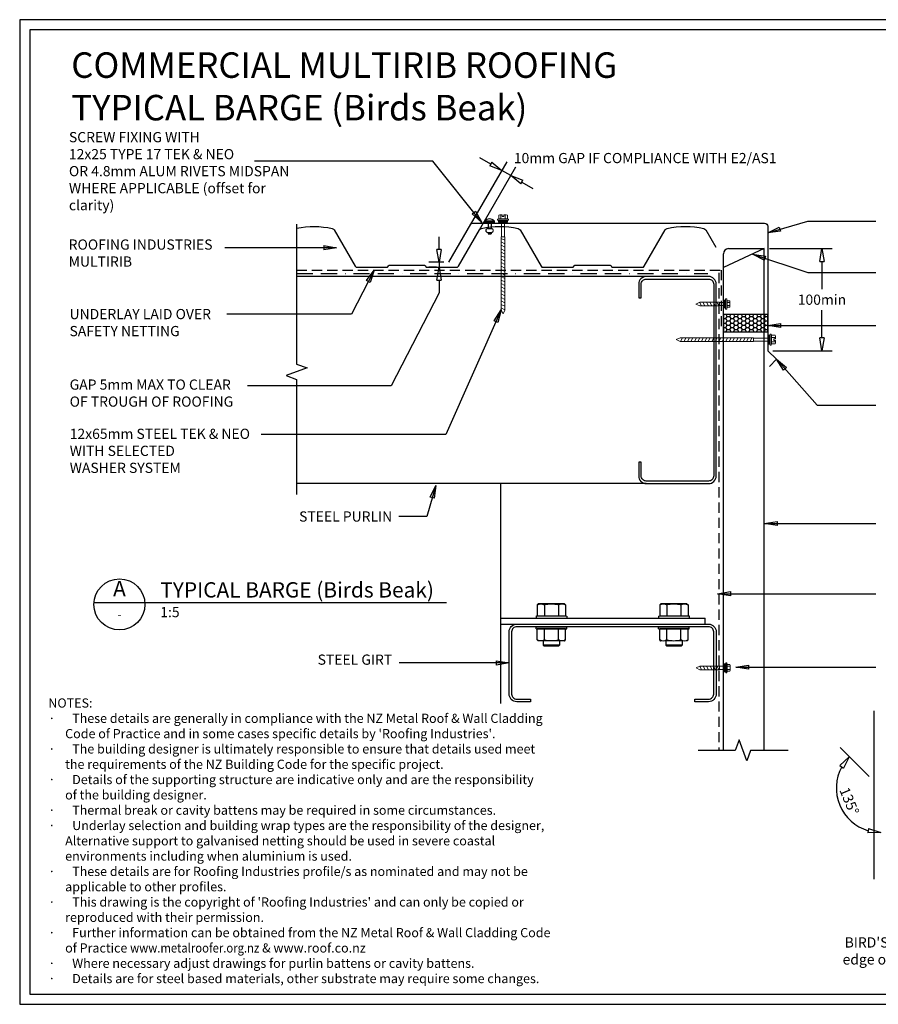
# Model space of a CAD drawing. Units: millimetres. Extents: x 0 to 1326, y -965 to 0.
# Drawn here: x 0 to 841, y -965 to 0 of the extents above; entities that cross this region are included whole.
import ezdxf
from ezdxf.enums import TextEntityAlignment as Align

# ---------------------------------------------------------------- set-up
doc = ezdxf.new("R2010")
doc.units = ezdxf.units.MM
doc.header["$LTSCALE"] = 5
doc.header["$MEASUREMENT"] = 0
doc.linetypes.add('BORDER2', pattern=[22.225, 6.35, -3.175, 6.35, -3.175, 0, -3.175])
doc.linetypes.add('DASHED', pattern=[3, 2, -1])
for name, color, linetype in [('Bldg paper', 1, 'DASHED'), ('Border', 7, 'Continuous'), ('BREAK', 8, 'Continuous'), ('DIM', 1, 'Continuous'), ('FLASHING', 3, 'Continuous'), ('HATCH', 8, 'Continuous'), ('MESH', 4, 'BORDER2'), ('PROFILE', 2, 'Continuous'), ('PURLIN', 7, 'Continuous'), ('Screws', 7, 'Continuous'), ('Structural', 7, 'Continuous'), ('Text1', 2, 'Continuous'), ('Text2', 7, 'Continuous'), ('TIMBER', 1, 'Continuous')]:
    doc.layers.add(name, color=color, linetype=linetype)
doc.styles.add('RS0', font='romans')
doc.styles.add('STYLUS', font='stylu.ttf')
doc.dimstyles.new('dim_5', dxfattribs={"dimscale": 5, "dimtxt": 2, "dimasz": 2.5, "dimexe": 2, "dimexo": 1, "dimgap": 1, "dimtad": 1, "dimdec": 0, "dimzin": 0, "dimdsep": 46, "dimtxsty": 'STYLUS', "dimblk": 'CLOSEDBLANK', "dimcen": 1, "dimdle": 1, "dimclrd": 6, "dimclre": 6, "dimclrt": 7, "dimadec": 0, "dimazin": 0, "dimtfac": 1, "dimtdec": 0, "dimtmove": 0, "dimatfit": 3, "dimldrblk": 'CLOSEDBLANK', "dimfxl": 0, "dimtolj": 1, "dimtzin": 0, "dimarcsym": 0})

# ---------------------------------------------------------------- blocks, each defined once
blk = doc.blocks.new('LABEL')
at = {"color": 7, "linetype": 'Continuous'}
blk.add_line((-9.97, 0.77), (9.97, 0.77), dxfattribs=at)
at = {"color": 2, "linetype": 'Continuous'}
blk.add_circle((0, 0), 10, dxfattribs=at)
at = {"color": 4, "linetype": 'Continuous', "style": 'RS0'}
blk.add_attdef('VN', text='', height=5, dxfattribs=at).set_placement((0, 5.43), align=Align.MIDDLE)
blk.add_attdef('TITLE', (16, 2.71), '', height=5, dxfattribs=at)
at = {"color": 2, "linetype": 'Continuous', "style": 'RS0'}
blk.add_attdef('DWGREF', text='', height=3.5, dxfattribs=at).set_placement((0, -4.3), align=Align.MIDDLE)
at = {"color": 7, "linetype": 'Continuous', "style": 'RS0'}
blk.add_attdef('DWGSCALE', (16, -5), '', height=2, dxfattribs=at)
blk = doc.blocks.new('_ClosedBlank')
at = {"color": 0, "linetype": 'ByBlock', "lineweight": -2}
for p, q in [((-1, 0.167), (0, 0)), ((-1, 0.167), (-1, -0.167)), ((0, 0), (-1, -0.167))]:
    blk.add_line(p, q, dxfattribs=at)
blk = doc.blocks.new('*D8')
at = {"layer": 'Defpoints', "color": 0}
for p in [(804, -713.26), (832.46, -741.72), (800.29, -753.09), (843.83, -762.45), (843.83, -810.84)]:
    blk.add_point(p, dxfattribs=at)
at = {"layer": 'DIM', "color": 6, "lineweight": -2}
blk.add_arc((843.83, -753.09), 43.54, 151.50805, 253.49195, dxfattribs=at)
at = {"layer": 'DIM', "color": 6, "lineweight": -2, "xscale": 12.5, "yscale": 12.5, "zscale": 12.5}
for p, rotation in [((813.04, -722.3), 53.25402438895804), ((843.83, -796.62), 351.7459756110384)]:
    blk.add_blockref('_ClosedBlank', p, dxfattribs=dict(at, rotation=rotation))
at = {"layer": 'DIM', "color": 7, "insert": (813.04, -765.84), "char_height": 10, "attachment_point": 5, "rotation": 292.5, "style": 'STYLUS'}
blk.add_mtext('\\A1;135°', dxfattribs=at)
blk = doc.blocks.new('*D12')
at = {"layer": 'Defpoints', "color": 0}
for p in [(729.67, -224.41), (733.03, -324.41), (786.2, -324.41)]:
    blk.add_point(p, dxfattribs=at)
at = {"layer": 'DIM', "color": 6, "lineweight": -2}
for p, q in [((734.67, -224.41), (796.2, -224.41)), ((786.2, -236.91), (786.2, -264.23)), ((786.2, -311.91), (786.2, -284.58)), ((738.03, -324.41), (796.2, -324.41))]:
    blk.add_line(p, q, dxfattribs=at)
at = {"layer": 'DIM', "color": 6, "lineweight": -2, "xscale": 12.5, "yscale": 12.5, "zscale": 12.5}
for p, rotation in [((786.2, -224.41), 90), ((786.2, -324.41), 270)]:
    blk.add_blockref('_ClosedBlank', p, dxfattribs=dict(at, rotation=rotation))
at = {"layer": 'DIM', "color": 7, "insert": (786.2, -274.41), "char_height": 12.5, "attachment_point": 5, "style": 'STYLUS'}
blk.add_mtext('\\A1;{\\H0.8x;100min}', dxfattribs=at)
blk = doc.blocks.new('SCREW3')
at = {"layer": 'Screws', "linetype": 'Continuous', "lineweight": 13}
for p, q in [((134.31, -356.25), (134.31, -364.01)), ((136.43, -356.25), (134.31, -356.25)), ((136.43, -355.19), (136.43, -365.07)), ((136.43, -355.19), (137.49, -355.19)), ((137.49, -355.19), (137.84, -356.96)), ((137.49, -355.19), (137.49, -365.07)), ((137.84, -356.96), (137.84, -363.31)), ((137.84, -356.96), (140.44, -356.96)), ((107.25, -360.13), (111.13, -358.33)), ((107.25, -360.13), (111.13, -361.93)), ((130.31, -358.33), (111.13, -358.33)), ((130.31, -361.93), (111.13, -361.93)), ((130.31, -358.33), (130.31, -361.93)), ((134.31, -358.54), (130.31, -358.54)), ((134.31, -361.72), (130.31, -361.72)), ((136.43, -364.01), (134.31, -364.01)), ((136.43, -365.07), (137.49, -365.07)), ((137.84, -363.31), (137.49, -365.07)), ((137.84, -358.54), (140.44, -358.54)), ((137.84, -361.72), (140.44, -361.72)), ((137.84, -363.31), (140.44, -363.31)), ((140.67, -362.51), (140.67, -357.75))]:
    blk.add_line(p, q, dxfattribs=at)
at = {"layer": 'Screws', "color": 8, "linetype": 'Continuous', "lineweight": 13}
for p, q in [((110.85, -361.93), (112.76, -358.33)), ((114.26, -361.93), (116.16, -358.33)), ((117.66, -361.93), (119.57, -358.33)), ((121.07, -361.93), (122.97, -358.33)), ((124.47, -361.93), (126.37, -358.33)), ((127.88, -361.93), (129.78, -358.33))]:
    blk.add_line(p, q, dxfattribs=at)
at = {"layer": 'Screws', "linetype": 'Continuous', "lineweight": 13}
for centre, radius, start, end in [((139.16, -357.75), 1.5, 328.10921, 31.89079), ((134.99, -360.13), 5.67, 343.7398, 16.2602), ((139.16, -362.51), 1.5, 328.10921, 31.89079)]:
    blk.add_arc(centre, radius, start, end, dxfattribs=at)
blk.add_solid([(134.31, -356.25), (136.43, -356.25), (134.31, -364.01), (136.43, -364.01)], dxfattribs=at)
blk = doc.blocks.new('55 screw')
at = {"layer": 'Screws'}
h = blk.add_hatch(dxfattribs=at)
h.set_pattern_fill('ANSI31', color=256, angle=-7, style=0)
h.set_pattern_definition([(38, (-161857.66035, 99437.32116), (-0.0769577, 0.0985013), [])])
h.paths.add_polyline_path([(-161848.42, 99439.29), (-161857.42, 99439.29), (-161857.42, 99437.29), (-161848.42, 99437.29)])
at = {"layer": 'Screws', "linetype": 'Continuous', "lineweight": 13}
for p, q in [((-161857.16, 99440.67), (-161857.16, 99444.13)), ((-161853.67, 99444.43), (-161856.1, 99444.43)), ((-161855.04, 99440.67), (-161855.04, 99444.13)), ((-161853.67, 99444.43), (-161853.67, 99442.88)), ((-161849.73, 99444.43), (-161852.17, 99444.43)), ((-161852.17, 99444.43), (-161852.17, 99442.88)), ((-161850.8, 99440.67), (-161850.8, 99444.13)), ((-161848.67, 99440.67), (-161848.67, 99444.13)), ((-161857.16, 99440.67), (-161858.39, 99440.32)), ((-161858.39, 99439.29), (-161858.39, 99440.32)), ((-161847.45, 99439.29), (-161858.39, 99439.29)), ((-161857.42, 99437.29), (-161857.42, 99439.29)), ((-161857.42, 99437.29), (-161848.42, 99437.29)), ((-161848.67, 99440.67), (-161857.16, 99440.67)), ((-161854.51, 99437.29), (-161854.51, 99423.04)), ((-161852.17, 99442.88), (-161853.67, 99442.88)), ((-161851.33, 99437.29), (-161851.33, 99423.04)), ((-161847.45, 99440.32), (-161848.67, 99440.67)), ((-161848.42, 99437.29), (-161848.42, 99439.29)), ((-161847.45, 99439.29), (-161847.45, 99440.32)), ((-161854.72, 99423.04), (-161854.72, 99351.17)), ((-161854.72, 99423.04), (-161851.12, 99423.04)), ((-161851.12, 99423.04), (-161851.12, 99351.17)), ((-161852.92, 99347.29), (-161854.72, 99351.17)), ((-161852.92, 99347.29), (-161851.12, 99351.17))]:
    blk.add_line(p, q, dxfattribs=at)
at = {"layer": 'Screws', "color": 8, "linetype": 'Continuous', "lineweight": 13}
for p, q in [((-161851.12, 99419.5), (-161854.72, 99421.4)), ((-161851.12, 99416.1), (-161854.72, 99418)), ((-161851.12, 99412.69), (-161854.72, 99414.59)), ((-161851.12, 99409.29), (-161854.72, 99411.19)), ((-161851.12, 99405.88), (-161854.72, 99407.79)), ((-161851.12, 99402.48), (-161854.72, 99404.38)), ((-161851.12, 99399.07), (-161854.72, 99400.98)), ((-161851.12, 99395.67), (-161854.72, 99397.57)), ((-161851.12, 99392.26), (-161854.72, 99394.17)), ((-161851.12, 99388.86), (-161854.72, 99390.76)), ((-161851.12, 99385.45), (-161854.72, 99387.36)), ((-161851.12, 99382.05), (-161854.72, 99383.95)), ((-161851.12, 99378.65), (-161854.72, 99380.55)), ((-161851.12, 99375.24), (-161854.72, 99377.14)), ((-161851.12, 99371.84), (-161854.72, 99373.74)), ((-161851.12, 99368.43), (-161854.72, 99370.34)), ((-161851.12, 99365.03), (-161854.72, 99366.93)), ((-161851.12, 99361.62), (-161854.72, 99363.53)), ((-161851.12, 99358.22), (-161854.72, 99360.12)), ((-161851.12, 99354.81), (-161854.72, 99356.72)), ((-161851.12, 99351.41), (-161854.72, 99353.31))]:
    blk.add_line(p, q, dxfattribs=at)
at = {"layer": 'Screws', "linetype": 'Continuous', "lineweight": 13}
for centre, radius, start, end in [((-161856.1, 99442.42), 2.01, 58.10921, 121.89079), ((-161852.92, 99436.85), 7.58, 95.67863, 106.2602), ((-161852.92, 99436.85), 7.58, 73.7398, 84.32137), ((-161849.73, 99442.42), 2.01, 58.10921, 121.89079)]:
    blk.add_arc(centre, radius, start, end, dxfattribs=at)
blk = doc.blocks.new('RIVET')
at = {"layer": 'Screws'}
for p, q in [((-11.3, 1.5), (-11.3, -1.5)), ((-9.8, 1.5), (-11.3, 1.5)), ((-9.8, 1.87), (-9.8, -1.88)), ((-6.05, 1.87), (-6.05, -1.88)), ((0, 1.5), (-6.05, 1.5)), ((0, -4.68), (0, 4.68)), ((0, 4.68), (1.27, 4.68)), ((1.27, -4.68), (1.27, 4.68)), ((-9.8, -1.5), (-11.3, -1.5)), ((0, -1.5), (-6.05, -1.5)), ((0, -4.68), (1.27, -4.68))]:
    blk.add_line(p, q, dxfattribs=at)
for centre, radius, start, end in [((-7.92, 1.87), 1.88, 0, 180), ((-2.7, 0), 6.13, 310.31263, 49.68737), ((-7.92, -1.88), 1.88, 180, 0)]:
    blk.add_arc(centre, radius, start, end, dxfattribs=at)
blk = doc.blocks.new('CLEAT')
at = {"layer": 'Screws', "linetype": 'Continuous'}
for p, q in [((-14.54, 184.1), (-16.53, 183.86)), ((-12.87, 154.08), (-16.53, 183.86)), ((-10.89, 154.32), (-14.54, 184.1)), ((-3.49, 184.31), (-14.41, 182.96)), ((-2.37, 183.43), (-3.49, 184.31)), ((-2.37, 183.43), (0.76, 157.91)), ((-38.01, 174.17), (-41.98, 173.68)), ((-38.6, 178.99), (-37.73, 180.1)), ((-38.6, 178.99), (-35.47, 153.47)), ((-37.73, 180.1), (-26.81, 181.44)), ((-36.89, 173.22), (-25.97, 174.56)), ((-26.95, 182.58), (-24.97, 182.82)), ((-23.3, 152.8), (-26.95, 182.58)), ((-26.81, 181.44), (-25.97, 174.56)), ((-25.97, 174.56), (-23.43, 153.94)), ((-21.31, 153.04), (-24.97, 182.82)), ((-14.41, 182.96), (-13.56, 176.09)), ((-2.64, 177.43), (-13.56, 176.09)), ((-13.56, 176.09), (-11.03, 155.46)), ((-41.98, 173.68), (-42.85, 172.56)), ((-42.85, 172.56), (-41.14, 158.67)), ((-41.98, 173.68), (-40.03, 157.8)), ((-40.03, 157.8), (-41.14, 158.67)), ((-36.06, 158.29), (-40.03, 157.8)), ((-35.2, 159.47), (-24.28, 160.81)), ((-0.95, 163.68), (-11.87, 162.33)), ((-0.11, 156.8), (-11.03, 155.46)), ((0.76, 157.91), (-0.11, 156.8)), ((-35.47, 153.47), (-34.35, 152.59)), ((-34.35, 152.59), (-23.43, 153.94)), ((-23.3, 152.8), (-21.31, 153.04)), ((-10.89, 154.32), (-12.87, 154.08)), ((-23.98, 59.88), (-23.11, 61)), ((-23.98, 59.88), (-20.84, 34.36)), ((-23.11, 61), (-12.19, 62.34)), ((-12.33, 63.47), (-10.34, 63.71)), ((-8.67, 33.69), (-12.33, 63.47)), ((-12.19, 62.34), (-11.34, 55.46)), ((-6.69, 33.94), (-10.34, 63.71)), ((0.08, 64.99), (-1.91, 64.75)), ((1.75, 34.97), (-1.91, 64.75)), ((3.74, 35.22), (0.08, 64.99)), ((11.14, 65.2), (0.22, 63.86)), ((0.22, 63.86), (1.06, 56.98)), ((11.98, 58.32), (1.06, 56.98)), ((12.25, 64.33), (11.14, 65.2)), ((12.25, 64.33), (15.39, 38.81)), ((-27.35, 54.57), (-28.23, 53.46)), ((-28.23, 53.46), (-26.52, 39.56)), ((-23.38, 55.06), (-27.35, 54.57)), ((-27.35, 54.57), (-25.4, 38.69)), ((-22.26, 54.12), (-11.34, 55.46)), ((-11.34, 55.46), (-8.81, 34.83)), ((1.06, 56.98), (3.6, 36.35)), ((-25.4, 38.69), (-26.52, 39.56)), ((-21.43, 39.18), (-25.4, 38.69)), ((-20.57, 40.37), (-9.65, 41.71)), ((13.67, 44.57), (2.75, 43.23)), ((15.39, 38.81), (14.51, 37.69)), ((-20.84, 34.36), (-19.73, 33.49)), ((-19.73, 33.49), (-8.81, 34.83)), ((-8.67, 33.69), (-6.69, 33.94)), ((3.74, 35.22), (1.75, 34.97)), ((14.51, 37.69), (3.6, 36.35))]:
    blk.add_line(p, q, dxfattribs=at)
for centre, radius, start, end in [((-8.52, 180.2), 6.5, 334.79577, 39.20423), ((-31.85, 177.33), 6.5, 154.79577, 219.20423), ((-25.12, 167.69), 24.5, 350.57358, 23.42642), ((-12.72, 169.21), 24.5, 170.57358, 203.42642), ((-29.32, 156.7), 6.5, 154.79577, 219.20423), ((-5.99, 159.57), 6.5, 334.79577, 39.20423), ((-17.22, 58.23), 6.5, 154.79577, 219.20423), ((6.1, 61.09), 6.5, 334.79577, 39.20423), ((-10.5, 48.58), 24.5, 350.57358, 23.42642), ((1.91, 50.11), 24.5, 170.57358, 203.42642), ((-14.69, 37.6), 6.5, 154.79577, 219.20423), ((8.63, 40.46), 6.5, 334.79577, 39.20423)]:
    blk.add_arc(centre, radius, start, end, dxfattribs=at)
at = {"layer": 'Structural', "linetype": 'Continuous'}
for p, q in [((-24.37, 198.51), (-18.42, 199.24)), ((0, 0), (-24.37, 198.51)), ((5.96, 0.73), (-18.42, 199.24))]:
    blk.add_line(p, q, dxfattribs=at)
blk = doc.blocks.new('*D13')
at = {"layer": 'Defpoints', "color": 0}
for p in [(420.72, -237.66), (410.99, -242.66), (413.61, -242.66)]:
    blk.add_point(p, dxfattribs=at)
at = {"layer": 'DIM', "color": 6, "lineweight": -2}
for p, q in [((410.99, -225.16), (410.99, -212.66)), ((415.72, -237.66), (400.99, -237.66)), ((410.99, -237.66), (410.99, -242.66)), ((408.61, -242.66), (400.99, -242.66)), ((410.99, -255.16), (410.99, -267.66))]:
    blk.add_line(p, q, dxfattribs=at)
at = {"layer": 'DIM', "color": 6, "lineweight": -2, "xscale": 12.5, "yscale": 12.5, "zscale": 12.5}
for p, rotation in [((410.99, -237.66), 270), ((410.99, -242.66), 90)]:
    blk.add_blockref('_ClosedBlank', p, dxfattribs=dict(at, rotation=rotation))
blk = doc.blocks.new('*D14')
at = {"layer": 'Defpoints', "color": 0}
for p in [(472.58, -147.83), (439.4, -205.29), (448.06, -210.29)]:
    blk.add_point(p, dxfattribs=at)
at = {"layer": 'DIM', "color": 6, "lineweight": -2}
for p, q in [((441.9, -200.96), (477.58, -139.17)), ((450.56, -205.96), (486.24, -144.17)), ((461.75, -141.58), (450.93, -135.33)), ((481.24, -152.83), (472.58, -147.83)), ((492.06, -159.08), (502.89, -165.33))]:
    blk.add_line(p, q, dxfattribs=at)
at = {"layer": 'DIM', "color": 6, "lineweight": -2, "xscale": 12.5, "yscale": 12.5, "zscale": 12.5}
for p, rotation in [((472.58, -147.83), 329.9999999999896), ((481.24, -152.83), 149.9999999999896)]:
    blk.add_blockref('_ClosedBlank', p, dxfattribs=dict(at, rotation=rotation))

msp = doc.modelspace()

# ---------------------------------------------------------------- hatches: boundary and pattern name
at = {"layer": 'HATCH'}
h = msp.add_hatch(dxfattribs=at)
h.set_pattern_fill('HONEY', color=256, scale=20, style=0)
h.set_pattern_definition([(0, (689.675, -305.9573), (3.75, 2.16506), [2.5, -5]), (120, (689.675, -305.9573), (-3.75, 2.16506), [2.5, -5]), (60, (689.675, -305.9573), (8e-09, 4.33013), [-5, 2.5])])
h.paths.add_polyline_path([(733.03, -305.96), (733.03, -288.96), (689.67, -288.96), (689.67, -305.96)])

# ---------------------------------------------------------------- linework, layer by layer
at = {"layer": 'Bldg paper', "linetype": 'DASHED'}
msp.add_line((685.11, -248.17), (685.11, -716.1), dxfattribs=at)
msp.add_lwpolyline([(271.43, -245.44), (687.57, -245.44), (687.57, -301.81)], dxfattribs=at)
at = {"layer": 'Border'}
msp.add_lwpolyline([(10, -955), (1315.5, -955), (1315.5, -10), (10, -10)], close=True, dxfattribs=at)
at = {"layer": 'BREAK', "linetype": 'Continuous'}
for points in [[(271.43, -200.28), (271.43, -337.56), (281.73, -341.31), (261.12, -348.81), (271.43, -352.56), (271.43, -465.39)], [(753.11, -716.1), (716.21, -716.1), (712.46, -726.41), (704.96, -705.8), (701.21, -716.1), (664.84, -716.1)]]:
    msp.add_lwpolyline(points, dxfattribs=at)
at = {"layer": 'Defpoints'}
msp.add_lwpolyline([(0, -965), (1325.5, -965), (1325.5, 0), (0, 0)], close=True, dxfattribs=at)
at = {"layer": 'DIM', "color": 6}
msp.add_line((832.46, -741.72), (804, -713.26), dxfattribs=at)
msp.add_lwpolyline([(410.99, -267.66), (364.04, -358.75), (223.36, -358.75)], dxfattribs=at)
at = {"layer": 'FLASHING', "linetype": 'Continuous'}
msp.add_lwpolyline([(420.72, -237.66), (442.2, -200.45, -0.267949), (443.93, -199.45), (730.03, -199.45, -0.414214), (733.03, -202.45), (733.03, -324.41), (741.72, -332.68), (734.83, -339.92)], format="xyb", dxfattribs=at)
at = {"layer": 'HATCH', "linetype": 'Continuous'}
msp.add_lwpolyline([(733.03, -305.96), (733.03, -288.96), (689.67, -288.96), (689.67, -305.96)], close=True, dxfattribs=at)
at = {"layer": 'MESH', "ltscale": 0.5}
msp.add_lwpolyline([(271.43, -248.69), (674.48, -248.69)], dxfattribs=at)
at = {"layer": 'PROFILE', "color": 7}
msp.add_line((729.67, -224.41), (689.67, -243), dxfattribs=at)
at = {"layer": 'PROFILE', "linetype": 'Continuous'}
for p, q in [((689.67, -716.1), (689.67, -229.41)), ((694.67, -224.41), (729.67, -224.41)), ((729.67, -716.1), (729.67, -224.41))]:
    msp.add_line(p, q, dxfattribs=at)
msp.add_lwpolyline([(271.43, -204.42, -0.106603), (306.39, -204.63, -0.210219), (308.34, -206.06), (328.9, -241.67, 0.266496), (330.62, -242.66), (359.85, -242.66, 0.267949), (360.71, -242.16), (361.29, -241.16, -0.267949), (362.16, -240.66), (396.69, -240.66, -0.267949), (397.56, -241.16), (398.13, -242.16, 0.267949), (399, -242.66), (413.61, -242.66), (428.22, -242.66, 0.266496), (429.95, -241.67), (450.51, -206.06, -0.210219), (452.46, -204.63, -0.109631), (488.39, -204.63, -0.210219), (490.34, -206.06), (510.9, -241.67, 0.266496), (512.62, -242.66), (541.85, -242.66, 0.267949), (542.71, -242.16), (543.29, -241.16, -0.267949), (544.16, -240.66), (578.69, -240.66, -0.267949), (579.56, -241.16), (580.13, -242.16, 0.267949), (581, -242.66), (610.22, -242.66, 0.266496), (611.95, -241.67), (632.51, -206.06, -0.210219), (634.46, -204.63, -0.109631), (670.39, -204.63, -0.210219), (672.34, -206.06), (682.11, -222.98)], format="xyb", dxfattribs=at)
msp.add_arc((694.67, -229.41), 5, 90, 180, dxfattribs=at)
at = {"layer": 'PURLIN'}
for points in [[(675.11, -454.68, 0.414214), (682.61, -447.18), (682.61, -259.18, 0.414214), (675.11, -251.68), (614.11, -251.68, 0.414214), (606.61, -259.18), (606.61, -272.68), (609.11, -272.68), (609.11, -259.18, -0.414214), (614.11, -254.18), (675.11, -254.18, -0.414214), (680.11, -259.18), (680.11, -447.18, -0.414214), (675.11, -452.18), (614.11, -452.18, -0.414214), (609.11, -447.18), (609.11, -433.68), (606.61, -433.68), (606.61, -447.18, 0.414214), (614.11, -454.68)], [(479.61, -599.93, -0.414214), (487.11, -592.43), (675.11, -592.43, -0.414214), (682.61, -599.93), (682.61, -660.93, -0.414214), (675.11, -668.43), (661.61, -668.43), (661.61, -665.93), (675.11, -665.93, 0.414214), (680.11, -660.93), (680.11, -599.93, 0.414214), (675.11, -594.93), (487.11, -594.93, 0.414214), (482.11, -599.93), (482.11, -660.93, 0.414214), (487.11, -665.93), (500.61, -665.93), (500.61, -668.43), (487.11, -668.43, -0.414214), (479.61, -660.93)]]:
    msp.add_lwpolyline(points, format="xyb", close=True, dxfattribs=at)
at = {"layer": 'Structural'}
for p, q in [((614.11, -251.68), (271.43, -251.68)), ((614.11, -454.68), (271.43, -454.68)), ((471.61, -670.15), (471.61, -454.68))]:
    msp.add_line(p, q, dxfattribs=at)
at = {"layer": 'Text2'}
msp.add_line((122.71, -571.17), (418.14, -571.17), dxfattribs=at)
at = {"layer": 'TIMBER', "linetype": 'Continuous'}
msp.add_line((837.06, -677.22), (837.06, -842.46), dxfattribs=at)

# ---------------------------------------------------------------- block references
at = {"xscale": -1, "rotation": 180}
for p in [(555.36, -638.81), (555.54, -995.39)]:
    msp.add_blockref('SCREW3', p, dxfattribs=at)
at = {"layer": 'Screws'}
msp.add_blockref('55 screw', (162326.6, -99635.7), dxfattribs=at)
for name, p, rotation in [('RIVET', (460.53, -198.69), 90), ('55 screw', (-98703.78, -162166.5), 270)]:
    msp.add_blockref(name, p, dxfattribs=dict(at, rotation=rotation))
at = {"layer": 'Structural', "xscale": -1, "rotation": 277.000000000006}
msp.add_blockref('CLEAT', (471.61, -592.43), dxfattribs=at)
at = {"layer": 'Text2'}
ref = msp.add_blockref('LABEL', (97.79, -573.09), dxfattribs=dict(at, xscale=2.5, yscale=2.5, zscale=2.5))
ref.add_attrib('VN', 'A', dxfattribs={"layer": '0', "color": 2, "linetype": 'Continuous', "height": 15, "style": 'STYLUS'}).set_placement((97.79, -559.53), align=Align.MIDDLE)
ref.add_attrib('DWGREF', '-', dxfattribs={"layer": '0', "color": 2, "linetype": 'Continuous', "height": 8.75, "style": 'RS0'}).set_placement((97.79, -583.84), align=Align.MIDDLE)
ref.add_attrib('TITLE', 'TYPICAL BARGE (Birds Beak)', (137.79, -566.32), dxfattribs={"layer": '0', "color": 2, "linetype": 'Continuous', "height": 15, "style": 'STYLUS'})
ref.add_attrib('DWGSCALE', '1:5', (137.79, -585.59), dxfattribs={"layer": '0', "color": 7, "linetype": 'Continuous', "height": 10, "style": 'RS0'})

# ---------------------------------------------------------------- texts
at = {"layer": 'DIM', "color": 7, "insert": (484.26, -135.62), "char_height": 10, "attachment_point": 4, "style": 'STYLUS'}
msp.add_mtext('\\A1;10mm GAP IF COMPLIANCE WITH E2/AS1', dxfattribs=at)
at = {"layer": 'Text1', "insert": (50.53, -32.02), "char_height": 25, "width": 736.4477, "attachment_point": 1, "style": 'STYLUS'}
msp.add_mtext('COMMERCIAL MULTIRIB ROOFING{\\H0.8x;\\P}TYPICAL BARGE (Birds Beak)', dxfattribs=at)
at = {"layer": 'Text2', "style": 'STYLUS'}
for s, insert, char_height, width, attachment_point in [('SCREW FIXING WITH \\P12x25 TYPE 17 TEK & NEO\\POR 4.8mm ALUM RIVETS MIDSPAN WHERE APPLICABLE (offset for clarity)', (48.25, -149.73), 10, 223.0589, 4), ('12x65mm STEEL TEK & NEO \\PWITH SELECTED \\PWASHER SYSTEM', (49.04, -423.85), 10, 472.0523, 4), ("NOTES:\\P{\\fSymbol|b0|i0|c2|p18;·      }These details are generally in compliance with the NZ Metal Roof & Wall Cladding\\P      Code of Practice and in some cases specific details by 'Roofing Industries'.\\P{\\fSymbol|b0|i0|c2|p18;·      }The building designer is ultimately responsible to ensure that details used meet\\P      the requirements of the NZ Building Code for the specific project.\\P{\\fSymbol|b0|i0|c2|p18;·      }Details of the supporting structure are indicative only and are the responsibility\\P      of the building designer.\\P{\\fSymbol|b0|i0|c2|p18;·      }Thermal break or cavity battens may be required in some circumstances.\\P{\\fSymbol|b0|i0|c2|p18;·      }Underlay selection and building wrap types are the responsibility of the designer,\\P      Alternative support to galvanised netting should be used in severe coastal\\P      environments including when aluminium is used.\\P{\\fSymbol|b0|i0|c2|p18;·      }These details are for Roofing Industries profile/s as nominated and may not be\\P      applicable to other profiles.\\P{\\fSymbol|b0|i0|c2|p18;·      }This drawing is the copyright of 'Roofing Industries' and can only be copied or\\P      reproduced with their permission.\\P{\\fSymbol|b0|i0|c2|p18;·      }Further information can be obtained from the NZ Metal Roof & Wall Cladding Code\\P      of Practice {\\Fromans|c0;\\W0.9;\\C4;www.metalroofer.org.nz} {\\Fromans|c0;& \\C4;www.roof.co.nz}\\P{\\fSymbol|b0|i0|c2|p18;·      }Where necessary adjust drawings for purlin battens or cavity battens.\\P{\\fSymbol|b0|i0|c2|p18;·      }Details are for steel based materials, other substrate may require some changes.", (28.05, -665.21), 9, 510.5173, 1)]:
    msp.add_mtext(s, dxfattribs=dict(at, insert=insert, char_height=char_height, width=width, attachment_point=attachment_point))
at = {"layer": 'Text2', "char_height": 10, "style": 'STYLUS'}
for s, insert, attachment_point in [('ROOFING INDUSTRIES \\PMULTIRIB', (48, -230), 4), ('UNDERLAY LAID OVER\\PSAFETY NETTING', (48.84, -298.14), 4), ('GAP 5mm MAX TO CLEAR \\POF TROUGH OF ROOFING', (48.96, -367.25), 4), ('STEEL PURLIN', (365.06, -488.2), 6), ('STEEL GIRT', (365.06, -628.5), 6), ("BIRD'S BEAK at bottom \\Pedge of vertical flashing", (881.94, -913.98), 5)]:
    msp.add_mtext(s, dxfattribs=dict(at, insert=insert, attachment_point=attachment_point))

# ---------------------------------------------------------------- dimensions: what is measured, and where the dimension line sits
at = {"layer": 'DIM'}
dim = msp.add_aligned_dim(p1=(448.06, -210.29), p2=(439.4, -205.29), distance=-66.35, text=' ', dimstyle='dim_5', dxfattribs=at)
dim.commit()
dim.dimension.update_dxf_attribs({"geometry": '*D14', "text_midpoint": (476.91, -150.33)})
dim = msp.add_linear_dim(base=(410.99, -242.66), p1=(420.72, -237.66), p2=(413.61, -242.66), angle=90, text=' ', dimstyle='dim_5', dxfattribs=at)
dim.commit()
dim.dimension.update_dxf_attribs({"geometry": '*D13', "text_midpoint": (410.99, -240.16)})
dim = msp.add_linear_dim(base=(786.2, -324.41), p1=(729.67, -224.41), p2=(733.03, -324.41), angle=90, text='{\\H0.8x;<>min}', dimstyle='dim_5', override={"dimtxt": 2.5, "dimtih": 1, "dimblk1": 'ClosedBlank', "dimblk2": 'ClosedBlank', "dimsah": 1}, dxfattribs=at)
dim.commit()
dim.dimension.update_dxf_attribs({"geometry": '*D12', "text_midpoint": (786.2, -274.41)})
dim = msp.add_angular_dim_2l(base=(800.29, -753.09), line1=((843.83, -762.45), (843.83, -810.84)), line2=((832.46, -741.72), (804, -713.26)), dimstyle='dim_5', override={"dimtxt": 2, "dimblk1": 'ClosedBlank', "dimblk2": 'ClosedBlank', "dimsah": 1, "dimclrt": 7}, dxfattribs=at)
dim.commit()
dim.dimension.update_dxf_attribs({"geometry": '*D8', "text_midpoint": (813.04, -765.84)})

# ---------------------------------------------------------------- leaders
for points, override in [([(452.85, -198.69), (404.8, -138.74), (230.18, -138.74)], {"dimldrblk": 'ClosedBlank'}), ([(733.03, -208.94), (772.31, -197.33), (839.02, -197.33)], {"dimldrblk": 'ClosedBlank'}), ([(310.51, -223.55), (201.15, -223.55)], {"dimgap": 1, "dimtad": 0}), ([(718.28, -229.7), (772.31, -247.93), (839.02, -247.93)], {"dimldrblk": 'ClosedBlank'}), ([(347.26, -245.44), (325.29, -288.57), (203.09, -288.57)], {"dimldrblk": 'ClosedBlank'}), ([(471.88, -284.52), (417.59, -406.59), (236.71, -406.59)], {"dimldrblk": 'ClosedBlank'}), ([(733.03, -299.77), (839.02, -299.77)], {"dimldrblk": 'ClosedBlank'}), ([(741.72, -332.68), (781.38, -377.85), (839.02, -377.85)], {"dimldrblk": 'ClosedBlank'}), ([(407.73, -456.49), (399.1, -486.79), (371.67, -486.79)], {"dimldrblk": 'ClosedBlank'}), ([(729.67, -493.79), (839.02, -493.79)], {"dimldrblk": 'ClosedBlank'}), ([(683.96, -562.63), (839.07, -562.63)], {"dimldrblk": 'ClosedBlank'}), ([(479.61, -630.43), (371.79, -630.43)], {"dimgap": 1, "dimtad": 0}), ([(701.67, -634.58), (839.07, -634.58)], {"dimldrblk": 'ClosedBlank'})]:
    msp.add_leader(points, dimstyle='dim_5', override=override, dxfattribs=at)

doc.saveas('drawing.dxf')
